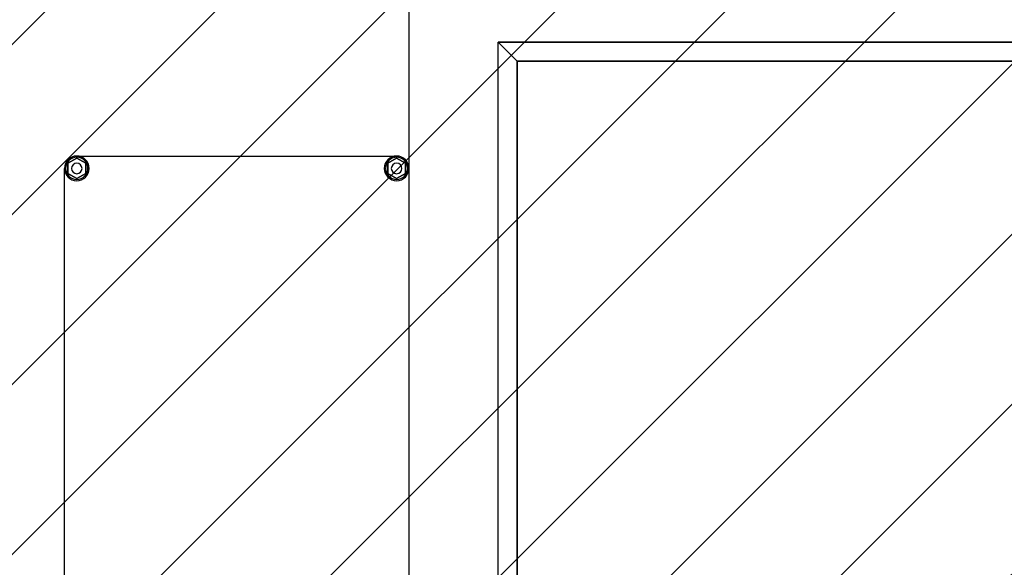
# Model space of a CAD drawing. Extents: x -12918 to 94749, y -46877 to 51700.
# Drawn here: x 8774 to 10075, y 16604 to 17328 of the extents above; entities that cross this region are included whole.
import ezdxf

# ---------------------------------------------------------------- set-up
doc = ezdxf.new("R2010")
doc.units = 0
for name, color, linetype in [('NOT-HATCH', 72, 'CONTINUOUS'), ('X-2791-F$0$X-ARC-FURN', 11, 'CONTINUOUS'), ('X-XREF', 7, 'CONTINUOUS')]:
    doc.layers.add(name, color=color, linetype=linetype)

# ---------------------------------------------------------------- blocks, each defined once
blk = doc.blocks.new('X-2791-F')
at = {"layer": 'X-2791-F$0$X-ARC-FURN'}
for p, q in [((9288.1, 17491), (9288.1, 11477)), ((9406.1, 17298), (10607.4, 17298)), ((10596.1, 17298), (9406.1, 17298)), ((9406.1, 17298), (9431.1, 17273)), ((9406.1, 14898), (9406.1, 17298)), ((9406.1, 17298), (10596.1, 17298)), ((9406.1, 14898), (9406.1, 17298)), ((9406.1, 11477), (9406.1, 17298)), ((10621.1, 17273), (9431.1, 17273)), ((9431.1, 17273), (9431.1, 14898)), ((9431.1, 14898), (9431.1, 17273)), ((9431.1, 17273), (10607.4, 17273)), ((8849.3, 17144.9), (8837.6, 17138.2)), ((8837.6, 17138.2), (8849.3, 17144.9)), ((8849.3, 17147.7), (9271.8, 17147.7)), ((8849.3, 17147.7), (9271.8, 17147.7)), ((8849.3, 17147.7), (9271.8, 17147.7)), ((8849.3, 17147.7), (9271.8, 17147.7)), ((8849.3, 17147.7), (9271.8, 17147.7)), ((8861.1, 17138.2), (8849.3, 17144.9)), ((8849.3, 17144.9), (8861.1, 17138.2)), ((9271.8, 17144.9), (9260.1, 17138.2)), ((9260.1, 17138.2), (9271.8, 17144.9)), ((9283.5, 17138.2), (9271.8, 17144.9)), ((9271.8, 17144.9), (9283.5, 17138.2)), ((8833.1, 15943.9), (8833.1, 17131.4)), ((8833.1, 15943.9), (8833.1, 17131.4)), ((8833.1, 15943.9), (8833.1, 17131.4)), ((8833.1, 15943.9), (8833.1, 17131.4)), ((8833.1, 15943.9), (8833.1, 17131.4)), ((8837.6, 17138.2), (8837.6, 17124.7)), ((8837.6, 17124.7), (8837.6, 17138.2)), ((8861.1, 17124.7), (8861.1, 17138.2)), ((8861.1, 17138.2), (8861.1, 17124.7)), ((9260.1, 17138.2), (9260.1, 17124.7)), ((9260.1, 17124.7), (9260.1, 17138.2)), ((9283.5, 17124.7), (9283.5, 17138.2)), ((9283.5, 17138.2), (9283.5, 17124.7)), ((9288.1, 17131.4), (9288.1, 15943.9)), ((9288.1, 17131.4), (9288.1, 15943.9)), ((9288.1, 17131.4), (9288.1, 15943.9)), ((9288.1, 17131.4), (9288.1, 15943.9)), ((9288.1, 17131.4), (9288.1, 15943.9)), ((8837.6, 17124.7), (8849.3, 17117.9)), ((8849.3, 17117.9), (8837.6, 17124.7)), ((8849.3, 17117.9), (8861.1, 17124.7)), ((8861.1, 17124.7), (8849.3, 17117.9)), ((9260.1, 17124.7), (9271.8, 17117.9)), ((9271.8, 17117.9), (9260.1, 17124.7)), ((9271.8, 17117.9), (9283.5, 17124.7)), ((9283.5, 17124.7), (9271.8, 17117.9))]:
    blk.add_line(p, q, dxfattribs=at)
for centre, radius, start, end in [((8849.3, 17131.4), 16.3, 90, 270), ((8849.3, 17131.4), 16.3, 90, 270), ((8849.3, 17131.4), 16.3, 90, 270), ((8849.3, 17131.4), 16.3, 90, 270), ((8849.3, 17131.4), 16.3, 90, 270), ((8849.3, 17131.4), 14.7, 90, 270), ((8849.3, 17131.4), 14.7, 90, 270), ((8849.3, 17131.4), 16.3, 270, 90), ((8849.3, 17131.4), 16.3, 270, 90), ((8849.3, 17131.4), 16.3, 270, 90), ((8849.3, 17131.4), 16.3, 270, 90), ((8849.3, 17131.4), 16.3, 270, 90), ((8849.3, 17131.4), 14.7, 270, 90), ((8849.3, 17131.4), 14.7, 270, 90), ((9271.8, 17131.4), 16.3, 90, 270), ((9271.8, 17131.4), 16.3, 90, 270), ((9271.8, 17131.4), 16.3, 90, 270), ((9271.8, 17131.4), 16.3, 90, 270), ((9271.8, 17131.4), 16.3, 90, 270), ((9271.8, 17131.4), 14.7, 90, 270), ((9271.8, 17131.4), 14.7, 90, 270), ((9271.8, 17131.4), 16.3, 270, 90), ((9271.8, 17131.4), 16.3, 270, 90), ((9271.8, 17131.4), 16.3, 270, 90), ((9271.8, 17131.4), 16.3, 270, 90), ((9271.8, 17131.4), 16.3, 270, 90), ((9271.8, 17131.4), 14.7, 270, 90), ((9271.8, 17131.4), 14.7, 270, 90), ((8849.3, 17131.4), 6.98, 90, 270), ((8849.3, 17131.4), 6.98, 90, 270), ((8849.3, 17131.4), 6.98, 270, 90), ((8849.3, 17131.4), 6.98, 270, 90), ((9271.8, 17131.4), 6.98, 90, 270), ((9271.8, 17131.4), 6.98, 90, 270), ((9271.8, 17131.4), 6.98, 270, 90), ((9271.8, 17131.4), 6.98, 270, 90)]:
    blk.add_arc(centre, radius, start, end, dxfattribs=at)

msp = doc.modelspace()

# ---------------------------------------------------------------- hatches: boundary and pattern name
at = {"layer": 'NOT-HATCH'}
h = msp.add_hatch(dxfattribs=at)
h.set_pattern_fill('ANSI31', color=256, scale=50)
h.paths.add_polyline_path([(6750, 23950), (6750, 7050), (17650, 7050), (17650, 17400), (16650, 17400), (16650, 18550), (11500, 18550), (11500, 23950)])
edge = h.paths.add_edge_path(flags=16)
edge.add_arc((11950, 14800), 550, 0, 360)

# ---------------------------------------------------------------- block references
at = {"layer": 'X-XREF'}
msp.add_blockref('X-2791-F', (0, 0), dxfattribs=at)

doc.saveas('drawing.dxf')
